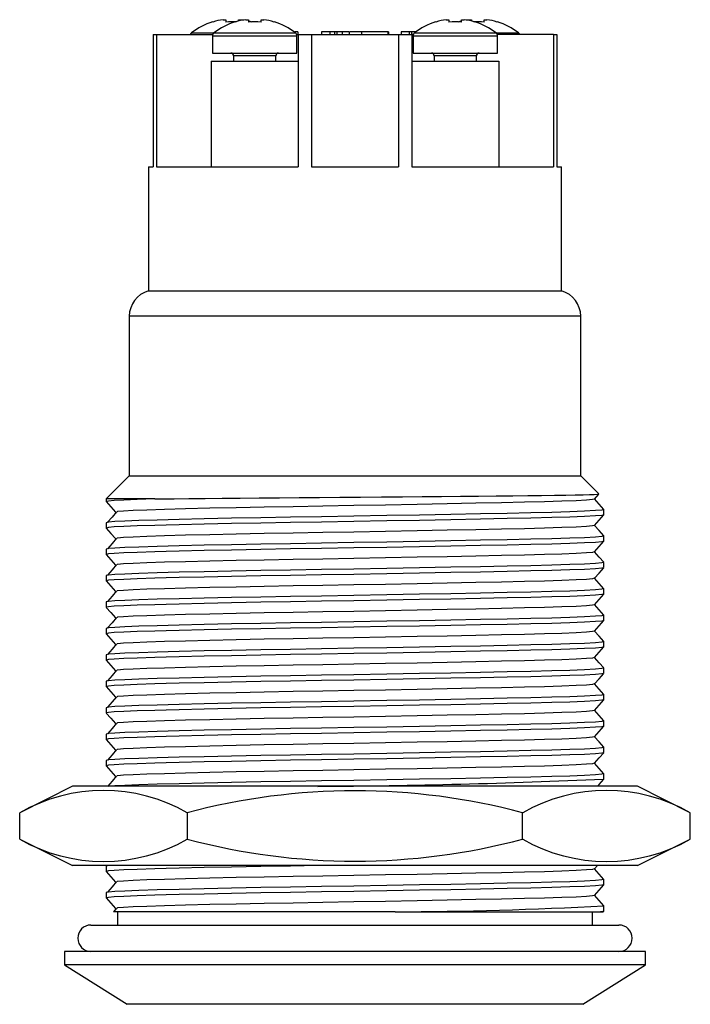
# Model space of a CAD drawing. Units: millimetres. Extents: x 0 to 210, y 0 to 297.
# Drawn here: x 94 to 119, y 79 to 116 of the extents above; entities that cross this region are included whole.
import ezdxf

# ---------------------------------------------------------------- set-up
doc = ezdxf.new("R2010")
doc.units = ezdxf.units.MM

msp = doc.modelspace()

# ---------------------------------------------------------------- linework, layer by layer
at = {"color": 7, "linetype": 'Continuous', "lineweight": 25}
for p, q in [((101.092, 115.693), (101.087, 115.703)), ((101.49, 115.781), (101.59, 115.781)), ((101.59, 115.781), (101.59, 115.693)), ((101.943, 115.693), (101.937, 115.703)), ((102.07, 115.729), (102.07, 115.781)), ((102.07, 115.781), (102.17, 115.781)), ((102.341, 115.781), (102.441, 115.781)), ((102.441, 115.781), (102.441, 115.693)), ((102.574, 115.703), (102.573, 115.701)), ((102.921, 115.693), (102.921, 115.781)), ((102.921, 115.781), (103.021, 115.781)), ((103.425, 115.703), (103.419, 115.693)), ((109.539, 115.693), (109.534, 115.703)), ((109.938, 115.781), (110.038, 115.781)), ((110.038, 115.781), (110.038, 115.693)), ((110.386, 115.701), (110.385, 115.703)), ((110.518, 115.693), (110.518, 115.781)), ((110.518, 115.781), (110.618, 115.781)), ((110.789, 115.781), (110.889, 115.781)), ((110.889, 115.781), (110.889, 115.729)), ((111.021, 115.703), (111.016, 115.693)), ((111.369, 115.693), (111.369, 115.781)), ((111.369, 115.781), (111.468, 115.781)), ((111.872, 115.703), (111.867, 115.693)), ((98.83, 115.216), (98.83, 110.216)), ((98.83, 115.216), (98.955, 115.216)), ((98.955, 115.216), (98.955, 110.216)), ((98.955, 115.216), (101.09, 115.216)), ((101.081, 115.166), (101.081, 114.516)), ((104.213, 115.316), (104.213, 115.292)), ((104.315, 115.316), (104.213, 115.316)), ((104.272, 115.216), (104.33, 115.216)), ((104.281, 114.516), (104.281, 115.166)), ((104.315, 115.316), (104.315, 115.216)), ((104.33, 115.216), (104.33, 110.216)), ((104.33, 115.216), (104.83, 115.216)), ((104.83, 115.216), (104.83, 110.216)), ((104.83, 115.216), (108.129, 115.216)), ((105.205, 115.316), (105.205, 115.216)), ((105.527, 115.316), (105.205, 115.316)), ((105.527, 115.316), (105.527, 115.216)), ((105.705, 115.316), (105.527, 115.316)), ((105.6, 115.316), (105.552, 115.316)), ((105.705, 115.316), (105.705, 115.216)), ((105.79, 115.316), (105.705, 115.316)), ((105.79, 115.316), (105.79, 115.216)), ((105.996, 115.316), (105.79, 115.316)), ((105.971, 115.316), (105.952, 115.316)), ((105.996, 115.316), (105.996, 115.216)), ((106.256, 115.316), (105.996, 115.316)), ((106.256, 115.316), (106.256, 115.216)), ((106.729, 115.316), (106.281, 115.316)), ((106.729, 115.316), (106.729, 115.216)), ((107.729, 115.316), (106.729, 115.316)), ((107.729, 115.316), (107.729, 115.216)), ((107.754, 115.316), (107.729, 115.316)), ((107.754, 115.316), (107.754, 115.216)), ((108.129, 115.216), (108.129, 110.216)), ((108.129, 115.216), (108.629, 115.216)), ((108.233, 115.316), (108.233, 115.216)), ((108.528, 115.316), (108.233, 115.316)), ((108.528, 115.316), (108.528, 115.216)), ((108.618, 115.316), (108.528, 115.316)), ((108.618, 115.316), (108.618, 115.216)), ((108.778, 115.316), (108.618, 115.316)), ((108.629, 115.216), (108.629, 110.216)), ((108.687, 115.216), (108.629, 115.216)), ((108.678, 115.166), (108.678, 114.516)), ((114.003, 115.216), (111.869, 115.216)), ((111.878, 114.516), (111.878, 115.166)), ((114.003, 115.216), (114.003, 110.216)), ((114.003, 115.216), (114.129, 115.216)), ((114.129, 115.216), (114.129, 110.216)), ((101.081, 114.516), (102.681, 114.516)), ((101.881, 114.416), (101.881, 114.216)), ((102.681, 114.516), (104.281, 114.516)), ((103.481, 114.216), (103.481, 114.416)), ((108.678, 114.516), (110.278, 114.516)), ((109.478, 114.416), (109.478, 114.216)), ((110.278, 114.516), (111.878, 114.516)), ((111.078, 114.216), (111.078, 114.416)), ((101.032, 114.216), (101.032, 110.216)), ((101.032, 114.216), (104.33, 114.216)), ((108.629, 114.216), (111.927, 114.216)), ((111.927, 114.216), (111.927, 110.216)), ((98.654, 110.216), (98.654, 105.516)), ((98.654, 110.216), (98.83, 110.216)), ((98.955, 110.216), (104.33, 110.216)), ((104.83, 110.216), (108.129, 110.216)), ((108.629, 110.216), (114.003, 110.216)), ((114.129, 110.216), (114.304, 110.216)), ((114.304, 105.516), (114.304, 110.216)), ((98.654, 105.516), (106.479, 105.516)), ((106.479, 105.516), (114.304, 105.516)), ((97.929, 104.555), (97.929, 98.516)), ((115.029, 98.516), (115.029, 104.555)), ((97.929, 98.516), (97.054, 97.641)), ((97.929, 98.516), (115.029, 98.516)), ((115.713, 97.832), (115.029, 98.516)), ((97.054, 97.641), (97.054, 97.543)), ((98.891, 97.641), (97.054, 97.641)), ((115.553, 97.64), (115.715, 97.825)), ((115.904, 97.043), (115.904, 97.243)), ((97.054, 96.743), (97.054, 96.543)), ((115.904, 96.043), (115.904, 96.243)), ((97.054, 95.743), (97.054, 95.543)), ((115.904, 95.043), (115.904, 95.243)), ((97.054, 94.743), (97.054, 94.543)), ((115.904, 94.043), (115.904, 94.243)), ((97.054, 93.743), (97.054, 93.543)), ((115.904, 93.043), (115.904, 93.243)), ((97.054, 92.743), (97.054, 92.543)), ((115.904, 92.043), (115.904, 92.243)), ((97.054, 91.743), (97.054, 91.543)), ((115.904, 91.043), (115.904, 91.243)), ((97.054, 90.743), (97.054, 90.543)), ((115.904, 90.043), (115.904, 90.243)), ((97.054, 89.743), (97.054, 89.543)), ((115.904, 89.043), (115.904, 89.243)), ((97.054, 88.743), (97.054, 88.543)), ((115.904, 88.043), (115.904, 88.243)), ((97.054, 87.743), (97.054, 87.543)), ((115.904, 87.043), (115.904, 87.243)), ((95.778, 86.766), (93.778, 85.766)), ((117.181, 86.766), (95.778, 86.766)), ((119.181, 85.766), (117.181, 86.766)), ((93.778, 84.766), (93.778, 85.766)), ((100.129, 84.766), (100.129, 85.766)), ((112.83, 84.766), (112.83, 85.766)), ((119.181, 84.766), (119.181, 85.766)), ((93.778, 84.766), (95.778, 83.766)), ((117.181, 83.766), (119.181, 84.766)), ((117.181, 83.766), (95.778, 83.766)), ((97.054, 83.743), (97.054, 83.543)), ((115.553, 83.64), (115.664, 83.766)), ((115.904, 83.043), (115.904, 83.243)), ((97.054, 82.743), (97.054, 82.543)), ((97.45, 82.159), (97.327, 82.017)), ((107.996, 82.016), (97.329, 82.016)), ((97.479, 82.016), (97.479, 81.516)), ((107.996, 82.016), (115.782, 82.016)), ((115.479, 81.516), (115.479, 82.016)), ((115.782, 82.016), (115.876, 82.016)), ((115.877, 82.01), (115.903, 82.04)), ((115.904, 82.043), (115.904, 82.243)), ((96.479, 81.516), (106.479, 81.516)), ((106.479, 81.516), (116.479, 81.516)), ((95.479, 80.516), (95.479, 80.016)), ((117.479, 80.516), (95.479, 80.516)), ((117.479, 80.016), (117.479, 80.516)), ((95.479, 80.016), (97.855, 78.516)), ((117.479, 80.016), (95.479, 80.016)), ((115.104, 78.516), (117.479, 80.016)), ((115.104, 78.516), (97.854, 78.516))]:
    msp.add_line(p, q, dxfattribs=at)
at = {"color": 1, "linetype": 'Continuous', "lineweight": 25}
for p, q in [((100.288, 115.284), (101.138, 115.284)), ((101.081, 115.166), (102.681, 115.166)), ((101.138, 115.284), (102.681, 115.284)), ((102.681, 115.284), (104.224, 115.284)), ((102.681, 115.166), (104.281, 115.166)), ((108.678, 115.166), (110.278, 115.166)), ((108.735, 115.284), (110.278, 115.284)), ((110.278, 115.284), (111.82, 115.284)), ((110.278, 115.166), (111.878, 115.166)), ((111.82, 115.284), (112.671, 115.284)), ((102.681, 114.416), (101.881, 114.416)), ((103.481, 114.416), (102.681, 114.416)), ((110.278, 114.416), (109.478, 114.416)), ((111.078, 114.416), (110.278, 114.416)), ((106.479, 104.555), (97.929, 104.555)), ((115.029, 104.555), (106.479, 104.555))]:
    msp.add_line(p, q, dxfattribs=at)
at = {"color": 7, "linetype": 'Continuous', "lineweight": 25, "flags": 128}
for points in [[(102.17, 115.781), (102.221, 115.774), (102.256, 115.768)], [(110.703, 115.768), (110.738, 115.774), (110.789, 115.781)], [(98.891, 97.641), (98.234, 97.62), (97.723, 97.6), (97.36, 97.582), (97.136, 97.563), (97.054, 97.543), (97.057, 97.543)], [(115.543, 97.64), (115.48, 97.622), (115.245, 97.6), (114.854, 97.577), (114.318, 97.556), (113.657, 97.535), (112.896, 97.516), (112.032, 97.497), (111.053, 97.477), (109.976, 97.455), (108.828, 97.433), (107.638, 97.411), (106.438, 97.389), (105.259, 97.369), (104.131, 97.35), (103.04, 97.331), (101.978, 97.31), (100.976, 97.288), (100.062, 97.266), (99.264, 97.244), (98.6, 97.222), (98.082, 97.202), (97.714, 97.183), (97.487, 97.164), (97.465, 97.159)], [(98.891, 97.641), (99.628, 97.651), (100.19, 97.657), (100.799, 97.663), (101.443, 97.67), (102.126, 97.676), (102.855, 97.682), (103.615, 97.688), (104.368, 97.694), (105.141, 97.7), (105.91, 97.706), (106.689, 97.712), (107.482, 97.719), (108.274, 97.725), (109.024, 97.732), (109.762, 97.738), (110.471, 97.745), (111.157, 97.751), (111.824, 97.757), (112.456, 97.764), (113.023, 97.769), (113.549, 97.775), (114.034, 97.781), (114.466, 97.788), (114.824, 97.794), (115.126, 97.8), (115.366, 97.807), (115.545, 97.813), (115.664, 97.82), (115.715, 97.826), (115.71, 97.829)], [(115.903, 97.245), (115.728, 97.445), (115.555, 97.643)], [(97.055, 97.54), (97.23, 97.34), (97.405, 97.14)], [(115.902, 97.243), (115.827, 97.222), (115.583, 97.2), (115.177, 97.177), (114.62, 97.156), (113.934, 97.135), (113.144, 97.116), (112.246, 97.097), (111.229, 97.077), (110.111, 97.055), (108.919, 97.033), (107.683, 97.011), (106.436, 96.989), (105.212, 96.969), (104.04, 96.95), (102.907, 96.931), (101.804, 96.91), (100.763, 96.888), (99.815, 96.866), (98.986, 96.844), (98.296, 96.822), (97.758, 96.802), (97.376, 96.783), (97.14, 96.764), (97.054, 96.743), (97.057, 96.743)], [(115.893, 97.04), (115.827, 97.022), (115.583, 97), (115.177, 96.977), (114.62, 96.956), (113.934, 96.935), (113.144, 96.916), (112.246, 96.897), (111.229, 96.877), (110.111, 96.855), (108.919, 96.833), (107.683, 96.811), (106.436, 96.789), (105.212, 96.769), (104.04, 96.75), (102.907, 96.731), (101.804, 96.71), (100.763, 96.688), (99.815, 96.666), (99.332, 96.654), (98.891, 96.641), (98.234, 96.62), (97.723, 96.6), (97.36, 96.582), (97.136, 96.563), (97.054, 96.543), (97.057, 96.543)], [(97.45, 97.159), (97.276, 96.959), (97.102, 96.759)], [(115.553, 96.64), (115.728, 96.84), (115.903, 97.04)], [(97.055, 96.54), (97.23, 96.34), (97.405, 96.14)], [(115.543, 96.64), (115.48, 96.622), (115.245, 96.6), (114.854, 96.577), (114.318, 96.556), (113.657, 96.535), (112.896, 96.516), (112.032, 96.497), (111.053, 96.477), (109.976, 96.455), (108.828, 96.433), (107.638, 96.411), (106.438, 96.389), (105.259, 96.369), (104.131, 96.35), (103.04, 96.331), (101.978, 96.31), (100.976, 96.288), (100.062, 96.266), (99.264, 96.244), (98.6, 96.222), (98.082, 96.202), (97.714, 96.183), (97.487, 96.164), (97.465, 96.159)], [(115.903, 96.245), (115.728, 96.445), (115.555, 96.643)], [(115.902, 96.243), (115.827, 96.222), (115.583, 96.2), (115.177, 96.177), (114.62, 96.156), (113.934, 96.135), (113.144, 96.116), (112.246, 96.097), (111.229, 96.077), (110.111, 96.055), (108.919, 96.033), (107.683, 96.011), (106.436, 95.989), (105.212, 95.969), (104.04, 95.95), (102.907, 95.931), (101.804, 95.91), (100.763, 95.888), (99.815, 95.866), (98.986, 95.844), (98.296, 95.822), (97.758, 95.802), (97.376, 95.783), (97.14, 95.764), (97.054, 95.743), (97.057, 95.743)], [(97.45, 96.159), (97.276, 95.959), (97.102, 95.759)], [(115.893, 96.04), (115.827, 96.022), (115.583, 96), (115.177, 95.977), (114.62, 95.956), (113.934, 95.935), (113.144, 95.916), (112.246, 95.897), (111.229, 95.877), (110.111, 95.855), (108.919, 95.833), (107.683, 95.811), (106.436, 95.789), (105.212, 95.769), (104.04, 95.75), (102.907, 95.731), (101.804, 95.71), (100.763, 95.688), (99.815, 95.666), (99.332, 95.654), (98.891, 95.641), (98.234, 95.62), (97.723, 95.6), (97.36, 95.582), (97.136, 95.563), (97.054, 95.543), (97.057, 95.543)], [(115.553, 95.64), (115.728, 95.84), (115.903, 96.04)], [(97.055, 95.54), (97.23, 95.34), (97.405, 95.14)], [(115.543, 95.64), (115.48, 95.622), (115.245, 95.6), (114.854, 95.577), (114.318, 95.556), (113.657, 95.535), (112.896, 95.516), (112.032, 95.497), (111.053, 95.477), (109.976, 95.455), (108.828, 95.433), (107.638, 95.411), (106.438, 95.389), (105.259, 95.369), (104.131, 95.35), (103.04, 95.331), (101.978, 95.31), (100.976, 95.288), (100.062, 95.266), (99.264, 95.244), (98.6, 95.222), (98.082, 95.202), (97.714, 95.183), (97.487, 95.164), (97.465, 95.159)], [(115.903, 95.245), (115.728, 95.445), (115.555, 95.643)], [(115.902, 95.243), (115.827, 95.222), (115.583, 95.2), (115.177, 95.177), (114.62, 95.156), (113.934, 95.135), (113.144, 95.116), (112.246, 95.097), (111.229, 95.077), (110.111, 95.055), (108.919, 95.033), (107.683, 95.011), (106.436, 94.989), (105.212, 94.969), (104.04, 94.95), (102.907, 94.931), (101.804, 94.91), (100.763, 94.888), (99.815, 94.866), (98.986, 94.844), (98.296, 94.822), (97.758, 94.802), (97.376, 94.783), (97.14, 94.764), (97.054, 94.743), (97.057, 94.743)], [(115.893, 95.04), (115.827, 95.022), (115.583, 95), (115.177, 94.977), (114.62, 94.956), (113.934, 94.935), (113.144, 94.916), (112.246, 94.897), (111.229, 94.877), (110.111, 94.855), (108.919, 94.833), (107.683, 94.811), (106.436, 94.789), (105.212, 94.769), (104.04, 94.75), (102.907, 94.731), (101.804, 94.71), (100.763, 94.688), (99.815, 94.666), (99.332, 94.654), (98.891, 94.641), (98.234, 94.62), (97.723, 94.6), (97.36, 94.582), (97.136, 94.563), (97.054, 94.543), (97.057, 94.543)], [(97.45, 95.159), (97.276, 94.959), (97.102, 94.759)], [(115.553, 94.64), (115.728, 94.84), (115.903, 95.04)], [(97.055, 94.54), (97.23, 94.34), (97.405, 94.14)], [(115.543, 94.64), (115.48, 94.622), (115.245, 94.6), (114.854, 94.577), (114.318, 94.556), (113.657, 94.535), (112.896, 94.516), (112.032, 94.497), (111.053, 94.477), (109.976, 94.455), (108.828, 94.433), (107.638, 94.411), (106.438, 94.389), (105.259, 94.369), (104.131, 94.35), (103.04, 94.331), (101.978, 94.31), (100.976, 94.288), (100.062, 94.266), (99.264, 94.244), (98.6, 94.222), (98.082, 94.202), (97.714, 94.183), (97.487, 94.164), (97.465, 94.159)], [(115.903, 94.245), (115.728, 94.445), (115.555, 94.643)], [(115.902, 94.243), (115.827, 94.222), (115.583, 94.2), (115.177, 94.177), (114.62, 94.156), (113.934, 94.135), (113.144, 94.116), (112.246, 94.097), (111.229, 94.077), (110.111, 94.055), (108.919, 94.033), (107.683, 94.011), (106.436, 93.989), (105.212, 93.969), (104.04, 93.95), (102.907, 93.931), (101.804, 93.91), (100.763, 93.888), (99.815, 93.866), (98.986, 93.844), (98.296, 93.822), (97.758, 93.802), (97.376, 93.783), (97.14, 93.764), (97.054, 93.743), (97.057, 93.743)], [(115.893, 94.04), (115.827, 94.022), (115.583, 94), (115.177, 93.977), (114.62, 93.956), (113.934, 93.935), (113.144, 93.916), (112.246, 93.897), (111.229, 93.877), (110.111, 93.855), (108.919, 93.833), (107.683, 93.811), (106.436, 93.789), (105.212, 93.769), (104.04, 93.75), (102.907, 93.731), (101.804, 93.71), (100.763, 93.688), (99.815, 93.666), (99.332, 93.654), (98.891, 93.641), (98.234, 93.62), (97.723, 93.6), (97.36, 93.582), (97.136, 93.563), (97.054, 93.543), (97.057, 93.543)], [(97.45, 94.159), (97.276, 93.959), (97.102, 93.759)], [(115.553, 93.64), (115.728, 93.84), (115.903, 94.04)], [(97.055, 93.54), (97.23, 93.34), (97.405, 93.14)], [(115.543, 93.64), (115.48, 93.622), (115.245, 93.6), (114.854, 93.577), (114.318, 93.556), (113.657, 93.535), (112.896, 93.516), (112.032, 93.497), (111.053, 93.477), (109.976, 93.455), (108.828, 93.433), (107.638, 93.411), (106.438, 93.389), (105.259, 93.369), (104.131, 93.35), (103.04, 93.331), (101.978, 93.31), (100.976, 93.288), (100.062, 93.266), (99.264, 93.244), (98.6, 93.222), (98.082, 93.202), (97.714, 93.183), (97.487, 93.164), (97.465, 93.159)], [(115.903, 93.245), (115.728, 93.445), (115.555, 93.643)], [(115.902, 93.243), (115.827, 93.222), (115.583, 93.2), (115.177, 93.177), (114.62, 93.156), (113.934, 93.135), (113.144, 93.116), (112.246, 93.097), (111.229, 93.077), (110.111, 93.055), (108.919, 93.033), (107.683, 93.011), (106.436, 92.989), (105.212, 92.969), (104.04, 92.95), (102.907, 92.931), (101.804, 92.91), (100.763, 92.888), (99.815, 92.866), (98.986, 92.844), (98.296, 92.822), (97.758, 92.802), (97.376, 92.783), (97.14, 92.764), (97.054, 92.743), (97.057, 92.743)], [(115.893, 93.04), (115.827, 93.022), (115.583, 93), (115.177, 92.977), (114.62, 92.956), (113.934, 92.935), (113.144, 92.916), (112.246, 92.897), (111.229, 92.877), (110.111, 92.855), (108.919, 92.833), (107.683, 92.811), (106.436, 92.789), (105.212, 92.769), (104.04, 92.75), (102.907, 92.731), (101.804, 92.71), (100.763, 92.688), (99.815, 92.666), (99.332, 92.654), (98.891, 92.641), (98.234, 92.62), (97.723, 92.6), (97.36, 92.582), (97.136, 92.563), (97.054, 92.543), (97.057, 92.543)], [(97.45, 93.159), (97.276, 92.959), (97.102, 92.759)], [(115.553, 92.64), (115.728, 92.84), (115.903, 93.04)], [(97.055, 92.54), (97.23, 92.34), (97.405, 92.14)], [(115.543, 92.64), (115.48, 92.622), (115.245, 92.6), (114.854, 92.577), (114.318, 92.556), (113.657, 92.535), (112.896, 92.516), (112.032, 92.497), (111.053, 92.477), (109.976, 92.455), (108.828, 92.433), (107.638, 92.411), (106.438, 92.389), (105.259, 92.369), (104.131, 92.35), (103.04, 92.331), (101.978, 92.31), (100.976, 92.288), (100.062, 92.266), (99.264, 92.244), (98.6, 92.222), (98.082, 92.202), (97.714, 92.183), (97.487, 92.164), (97.465, 92.159)], [(115.903, 92.245), (115.728, 92.445), (115.555, 92.643)], [(115.902, 92.243), (115.827, 92.222), (115.583, 92.2), (115.177, 92.177), (114.62, 92.156), (113.934, 92.135), (113.144, 92.116), (112.246, 92.097), (111.229, 92.077), (110.111, 92.055), (108.919, 92.033), (107.683, 92.011), (106.436, 91.989), (105.212, 91.969), (104.04, 91.95), (102.907, 91.931), (101.804, 91.91), (100.763, 91.888), (99.815, 91.866), (98.986, 91.844), (98.296, 91.822), (97.758, 91.802), (97.376, 91.783), (97.14, 91.764), (97.054, 91.743), (97.057, 91.743)], [(97.45, 92.159), (97.276, 91.959), (97.102, 91.759)], [(115.893, 92.04), (115.827, 92.022), (115.583, 92), (115.177, 91.977), (114.62, 91.956), (113.934, 91.935), (113.144, 91.916), (112.246, 91.897), (111.229, 91.877), (110.111, 91.855), (108.919, 91.833), (107.683, 91.811), (106.436, 91.789), (105.212, 91.769), (104.04, 91.75), (102.907, 91.731), (101.804, 91.71), (100.763, 91.688), (99.815, 91.666), (99.332, 91.654), (98.891, 91.641), (98.234, 91.62), (97.723, 91.6), (97.36, 91.582), (97.136, 91.563), (97.054, 91.543), (97.057, 91.543)], [(115.553, 91.64), (115.728, 91.84), (115.903, 92.04)], [(97.055, 91.54), (97.23, 91.34), (97.405, 91.14)], [(115.543, 91.64), (115.48, 91.622), (115.245, 91.6), (114.854, 91.577), (114.318, 91.556), (113.657, 91.535), (112.896, 91.516), (112.032, 91.497), (111.053, 91.477), (109.976, 91.455), (108.828, 91.433), (107.638, 91.411), (106.438, 91.389), (105.259, 91.369), (104.131, 91.35), (103.04, 91.331), (101.978, 91.31), (100.976, 91.288), (100.062, 91.266), (99.264, 91.244), (98.6, 91.222), (98.082, 91.202), (97.714, 91.183), (97.487, 91.164), (97.465, 91.159)], [(115.903, 91.245), (115.728, 91.445), (115.555, 91.643)], [(115.902, 91.243), (115.827, 91.222), (115.583, 91.2), (115.177, 91.177), (114.62, 91.156), (113.934, 91.135), (113.144, 91.116), (112.246, 91.097), (111.229, 91.077), (110.111, 91.055), (108.919, 91.033), (107.683, 91.011), (106.436, 90.989), (105.212, 90.969), (104.04, 90.95), (102.907, 90.931), (101.804, 90.91), (100.763, 90.888), (99.815, 90.866), (98.986, 90.844), (98.296, 90.822), (97.758, 90.802), (97.376, 90.783), (97.14, 90.764), (97.054, 90.743), (97.057, 90.743)], [(115.893, 91.04), (115.827, 91.022), (115.583, 91), (115.177, 90.977), (114.62, 90.956), (113.934, 90.935), (113.144, 90.916), (112.246, 90.897), (111.229, 90.877), (110.111, 90.855), (108.919, 90.833), (107.683, 90.811), (106.436, 90.789), (105.212, 90.769), (104.04, 90.75), (102.907, 90.731), (101.804, 90.71), (100.763, 90.688), (99.815, 90.666), (99.332, 90.654), (98.891, 90.641), (98.234, 90.62), (97.723, 90.6), (97.36, 90.582), (97.136, 90.563), (97.054, 90.543), (97.057, 90.543)], [(97.45, 91.159), (97.276, 90.959), (97.102, 90.759)], [(115.553, 90.64), (115.728, 90.84), (115.903, 91.04)], [(115.543, 90.64), (115.48, 90.622), (115.245, 90.6), (114.854, 90.577), (114.318, 90.556), (113.657, 90.535), (112.896, 90.516), (112.032, 90.497), (111.053, 90.477), (109.976, 90.455), (108.828, 90.433), (107.638, 90.411), (106.438, 90.389), (105.259, 90.369), (104.131, 90.35), (103.04, 90.331), (101.978, 90.31), (100.976, 90.288), (100.062, 90.266), (99.264, 90.244), (98.6, 90.222), (98.082, 90.202), (97.714, 90.183), (97.487, 90.164), (97.465, 90.159)], [(115.903, 90.245), (115.728, 90.445), (115.555, 90.643)], [(115.902, 90.243), (115.827, 90.222), (115.583, 90.2), (115.177, 90.177), (114.62, 90.156), (113.934, 90.135), (113.144, 90.116), (112.246, 90.097), (111.229, 90.077), (110.111, 90.055), (108.919, 90.033), (107.683, 90.011), (106.436, 89.989), (105.212, 89.969), (104.04, 89.95), (102.907, 89.931), (101.804, 89.91), (100.763, 89.888), (99.815, 89.866), (98.986, 89.844), (98.296, 89.822), (97.758, 89.802), (97.376, 89.783), (97.14, 89.764), (97.054, 89.743), (97.057, 89.743)], [(97.055, 90.54), (97.23, 90.34), (97.405, 90.14)], [(115.893, 90.04), (115.827, 90.022), (115.583, 90), (115.177, 89.977), (114.62, 89.956), (113.934, 89.935), (113.144, 89.916), (112.246, 89.897), (111.229, 89.877), (110.111, 89.855), (108.919, 89.833), (107.683, 89.811), (106.436, 89.789), (105.212, 89.769), (104.04, 89.75), (102.907, 89.731), (101.804, 89.71), (100.763, 89.688), (99.815, 89.666), (99.332, 89.654), (98.891, 89.641), (98.234, 89.62), (97.723, 89.6), (97.36, 89.582), (97.136, 89.563), (97.054, 89.543), (97.057, 89.543)], [(97.45, 90.159), (97.276, 89.959), (97.102, 89.759)], [(115.553, 89.64), (115.728, 89.84), (115.903, 90.04)], [(97.055, 89.54), (97.23, 89.34), (97.405, 89.14)], [(115.543, 89.64), (115.48, 89.622), (115.245, 89.6), (114.854, 89.577), (114.318, 89.556), (113.657, 89.535), (112.896, 89.516), (112.032, 89.497), (111.053, 89.477), (109.976, 89.455), (108.828, 89.433), (107.638, 89.411), (106.438, 89.389), (105.259, 89.369), (104.131, 89.35), (103.04, 89.331), (101.978, 89.31), (100.976, 89.288), (100.062, 89.266), (99.264, 89.244), (98.6, 89.222), (98.082, 89.202), (97.714, 89.183), (97.487, 89.164), (97.465, 89.159)], [(115.903, 89.245), (115.728, 89.445), (115.555, 89.643)], [(115.902, 89.243), (115.827, 89.222), (115.583, 89.2), (115.177, 89.177), (114.62, 89.156), (113.934, 89.135), (113.144, 89.116), (112.246, 89.097), (111.229, 89.077), (110.111, 89.055), (108.919, 89.033), (107.683, 89.011), (106.436, 88.989), (105.212, 88.969), (104.04, 88.95), (102.907, 88.931), (101.804, 88.91), (100.763, 88.888), (99.815, 88.866), (98.986, 88.844), (98.296, 88.822), (97.758, 88.802), (97.376, 88.783), (97.14, 88.764), (97.054, 88.743), (97.057, 88.743)], [(97.45, 89.159), (97.276, 88.959), (97.102, 88.759)], [(115.893, 89.04), (115.827, 89.022), (115.583, 89), (115.177, 88.977), (114.62, 88.956), (113.934, 88.935), (113.144, 88.916), (112.246, 88.897), (111.229, 88.877), (110.111, 88.855), (108.919, 88.833), (107.683, 88.811), (106.436, 88.789), (105.212, 88.769), (104.04, 88.75), (102.907, 88.731), (101.804, 88.71), (100.763, 88.688), (99.815, 88.666), (99.332, 88.654), (98.891, 88.641), (98.234, 88.62), (97.723, 88.6), (97.36, 88.582), (97.136, 88.563), (97.054, 88.543), (97.057, 88.543)], [(115.553, 88.64), (115.728, 88.84), (115.903, 89.04)], [(97.055, 88.54), (97.23, 88.34), (97.405, 88.14)], [(115.543, 88.64), (115.48, 88.622), (115.245, 88.6), (114.854, 88.577), (114.318, 88.556), (113.657, 88.535), (112.896, 88.516), (112.032, 88.497), (111.053, 88.477), (109.976, 88.455), (108.828, 88.433), (107.638, 88.411), (106.438, 88.389), (105.259, 88.369), (104.131, 88.35), (103.04, 88.331), (101.978, 88.31), (100.976, 88.288), (100.062, 88.266), (99.264, 88.244), (98.6, 88.222), (98.082, 88.202), (97.714, 88.183), (97.487, 88.164), (97.465, 88.159)], [(115.903, 88.245), (115.728, 88.445), (115.555, 88.643)], [(115.902, 88.243), (115.827, 88.222), (115.583, 88.2), (115.177, 88.177), (114.62, 88.156), (113.934, 88.135), (113.144, 88.116), (112.246, 88.097), (111.229, 88.077), (110.111, 88.055), (108.919, 88.033), (107.683, 88.011), (106.436, 87.989), (105.212, 87.969), (104.04, 87.95), (102.907, 87.931), (101.804, 87.91), (100.763, 87.888), (99.815, 87.866), (98.986, 87.844), (98.296, 87.822), (97.758, 87.802), (97.376, 87.783), (97.14, 87.764), (97.054, 87.743), (97.057, 87.743)], [(115.893, 88.04), (115.827, 88.022), (115.583, 88), (115.177, 87.977), (114.62, 87.956), (113.934, 87.935), (113.144, 87.916), (112.246, 87.897), (111.229, 87.877), (110.111, 87.855), (108.919, 87.833), (107.683, 87.811), (106.436, 87.789), (105.212, 87.769), (104.04, 87.75), (102.907, 87.731), (101.804, 87.71), (100.763, 87.688), (99.815, 87.666), (99.332, 87.654), (98.891, 87.641), (98.234, 87.62), (97.723, 87.6), (97.36, 87.582), (97.136, 87.563), (97.054, 87.543), (97.057, 87.543)], [(97.45, 88.159), (97.276, 87.959), (97.102, 87.759)], [(115.553, 87.64), (115.728, 87.84), (115.903, 88.04)], [(115.543, 87.64), (115.48, 87.622), (115.245, 87.6), (114.854, 87.577), (114.318, 87.556), (113.657, 87.535), (112.896, 87.516), (112.032, 87.497), (111.053, 87.477), (109.976, 87.455), (108.828, 87.433), (107.638, 87.411), (106.438, 87.389), (105.259, 87.369), (104.131, 87.35), (103.04, 87.331), (101.978, 87.31), (100.976, 87.288), (100.062, 87.266), (99.264, 87.244), (98.6, 87.222), (98.082, 87.202), (97.714, 87.183), (97.487, 87.164), (97.465, 87.159)], [(115.903, 87.245), (115.728, 87.445), (115.555, 87.643)], [(97.055, 87.54), (97.23, 87.34), (97.405, 87.14)], [(115.902, 87.243), (115.827, 87.222), (115.583, 87.2), (115.177, 87.177), (114.62, 87.156), (113.934, 87.135), (113.144, 87.116), (112.246, 87.097), (111.229, 87.077), (110.111, 87.055), (108.919, 87.033), (107.683, 87.011), (106.436, 86.989), (105.212, 86.969), (104.04, 86.95), (102.907, 86.931), (101.804, 86.91), (100.763, 86.888), (99.815, 86.866), (98.986, 86.844), (98.296, 86.822), (97.758, 86.802), (97.376, 86.783), (97.168, 86.766)], [(97.45, 87.159), (97.276, 86.959), (97.102, 86.759)], [(115.664, 86.766), (115.728, 86.84), (115.903, 87.04)], [(105.071, 83.766), (104.04, 83.75), (102.907, 83.731), (101.804, 83.71), (100.763, 83.688), (99.815, 83.666), (99.332, 83.654), (98.891, 83.641), (98.234, 83.62), (97.723, 83.6), (97.36, 83.582), (97.136, 83.563), (97.054, 83.543), (97.057, 83.543)], [(97.168, 83.766), (97.14, 83.764), (97.054, 83.743), (97.057, 83.743)], [(97.055, 83.54), (97.23, 83.34), (97.405, 83.14)], [(115.543, 83.64), (115.48, 83.622), (115.245, 83.6), (114.854, 83.577), (114.318, 83.556), (113.657, 83.535), (112.896, 83.516), (112.032, 83.497), (111.053, 83.477), (109.976, 83.455), (108.828, 83.433), (107.638, 83.411), (106.438, 83.389), (105.259, 83.369), (104.131, 83.35), (103.04, 83.331), (101.978, 83.31), (100.976, 83.288), (100.062, 83.266), (99.264, 83.244), (98.6, 83.222), (98.082, 83.202), (97.714, 83.183), (97.487, 83.164), (97.465, 83.159)], [(115.903, 83.245), (115.728, 83.445), (115.555, 83.643)], [(115.902, 83.243), (115.827, 83.222), (115.583, 83.2), (115.177, 83.177), (114.62, 83.156), (113.934, 83.135), (113.144, 83.116), (112.246, 83.097), (111.229, 83.077), (110.111, 83.055), (108.919, 83.033), (107.683, 83.011), (106.436, 82.989), (105.212, 82.969), (104.04, 82.95), (102.907, 82.931), (101.804, 82.91), (100.763, 82.888), (99.815, 82.866), (98.986, 82.844), (98.296, 82.822), (97.758, 82.802), (97.376, 82.783), (97.14, 82.764), (97.054, 82.743), (97.057, 82.743)], [(97.45, 83.159), (97.276, 82.959), (97.102, 82.759)], [(115.893, 83.04), (115.827, 83.022), (115.583, 83), (115.177, 82.977), (114.62, 82.956), (113.934, 82.935), (113.144, 82.916), (112.246, 82.897), (111.229, 82.877), (110.111, 82.855), (108.919, 82.833), (107.683, 82.811), (106.436, 82.789), (105.212, 82.769), (104.04, 82.75), (102.907, 82.731), (101.804, 82.71), (100.763, 82.688), (99.815, 82.666), (99.332, 82.654), (98.891, 82.641), (98.234, 82.62), (97.723, 82.6), (97.36, 82.582), (97.136, 82.563), (97.054, 82.543), (97.057, 82.543)], [(115.553, 82.64), (115.728, 82.84), (115.903, 83.04)], [(97.055, 82.54), (97.23, 82.34), (97.405, 82.14)], [(115.543, 82.64), (115.48, 82.622), (115.245, 82.6), (114.854, 82.577), (114.318, 82.556), (113.657, 82.535), (112.896, 82.516), (112.032, 82.497), (111.053, 82.477), (109.976, 82.455), (108.828, 82.433), (107.638, 82.411), (106.438, 82.389), (105.259, 82.369), (104.131, 82.35), (103.04, 82.331), (101.978, 82.31), (100.976, 82.288), (100.062, 82.266), (99.264, 82.244), (98.6, 82.222), (98.082, 82.202), (97.714, 82.183), (97.487, 82.164), (97.465, 82.159)], [(115.903, 82.245), (115.728, 82.445), (115.555, 82.643)], [(115.893, 82.04), (115.827, 82.022), (115.782, 82.016)]]:
    msp.add_lwpolyline(points, dxfattribs=at)
at = {"color": 7, "linetype": 'Continuous', "lineweight": 25}
for centre, radius, start, end in [((101.83, 113.316), 2.5, 107.3036, 128.0989), ((101.83, 113.316), 2.488, 97.8479, 107.2606), ((102.681, 113.316), 2.5, 107.3036, 128.0989), ((101.83, 112.947), 2.756, 87.1772, 94.9956), ((102.681, 113.316), 2.488, 97.8479, 107.2606), ((102.681, 112.947), 2.756, 85.0043, 94.9957), ((101.83, 113.316), 2.488, 72.7394, 75.7526), ((102.681, 113.316), 2.488, 72.7394, 82.1521), ((102.681, 113.316), 2.5, 51.9011, 72.6964), ((110.278, 113.316), 2.5, 107.3036, 128.0989), ((110.278, 113.316), 2.488, 97.8479, 107.2606), ((110.278, 112.947), 2.756, 85.0043, 94.9957), ((111.129, 113.316), 2.488, 104.208, 107.2606), ((110.278, 113.316), 2.488, 72.7394, 82.1521), ((111.129, 112.947), 2.756, 85.0047, 92.8225), ((110.278, 113.316), 2.5, 51.9011, 72.6964), ((111.129, 113.316), 2.488, 72.7394, 82.1521), ((111.129, 113.316), 2.5, 51.9011, 72.6964), ((100.38, 115.166), 0.15, 128.0989, 160.2548), ((101.231, 115.166), 0.15, 128.0989, 180), ((104.131, 115.166), 0.15, 0, 51.9011), ((108.828, 115.166), 0.15, 128.0989, 180), ((111.728, 115.166), 0.15, 0, 51.9011), ((112.579, 115.166), 0.15, 19.7452, 51.9011), ((101.781, 114.416), 0.1, 0, 90), ((103.581, 114.416), 0.1, 90, 180), ((109.378, 114.416), 0.1, 0, 90), ((111.178, 114.416), 0.1, 90, 180), ((98.929, 104.555), 1, 105.962, 180), ((114.029, 104.555), 1, 0, 74.038), ((103.443, 364.893), 278.132, 270.33549, 272.56565), ((96.953, 80.192), 6.415, 60.3317, 119.6683), ((106.479, 61.876), 24.72, 75.1128, 104.8872), ((116.006, 80.192), 6.415, 60.3317, 119.6683), ((96.953, 90.34), 6.415, 240.3317, 299.6683), ((106.479, 108.635), 24.7, 255.1006, 284.8994), ((116.006, 90.34), 6.415, 240.3317, 299.6683), ((107.264, 245.684), 163.669, 270.2564, 273.02528), ((96.479, 81.016), 0.5, 90, 270), ((116.479, 81.016), 0.5, 270, 90)]:
    msp.add_arc(centre, radius, start, end, dxfattribs=at)

doc.saveas('drawing.dxf')
